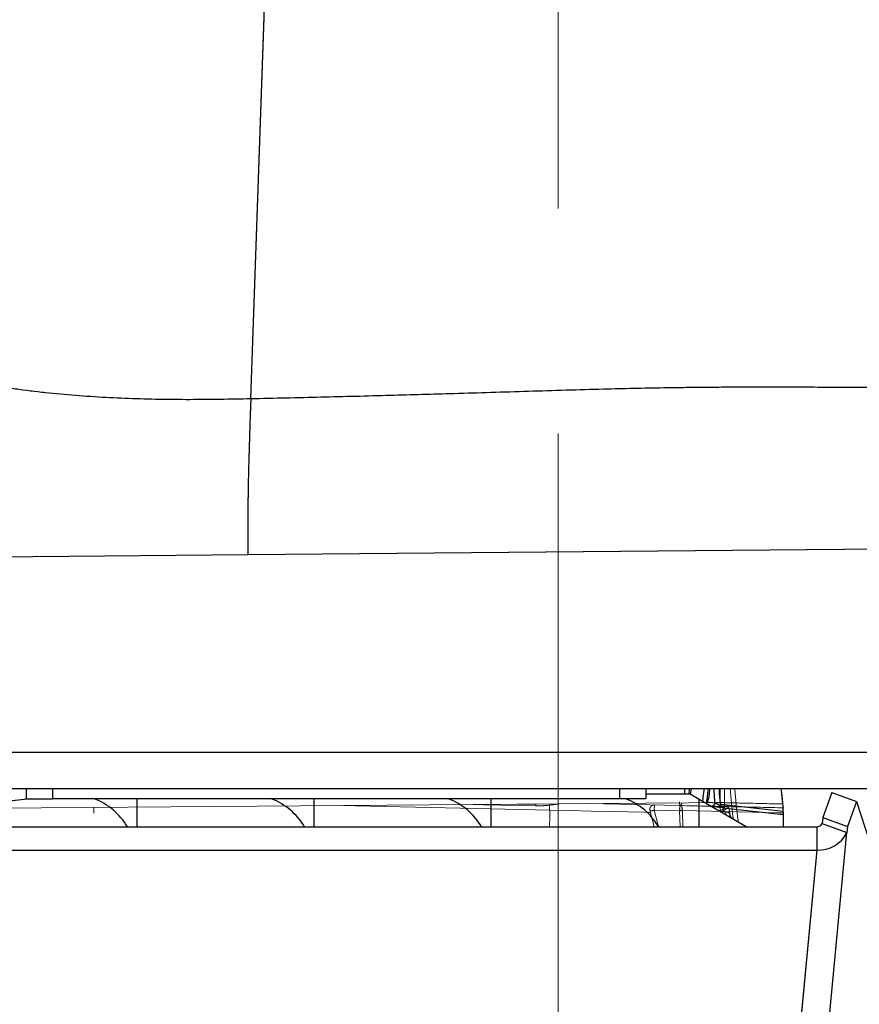
# Model space of a CAD drawing. Units: millimetres. Extents: x 0 to 297, y 0 to 210.
# Drawn here: x 182 to 188, y 64 to 72 of the extents above; entities that cross this region are included whole.
import ezdxf

# ---------------------------------------------------------------- set-up
doc = ezdxf.new("R2010")
doc.units = ezdxf.units.MM
for name, pattern in [('SLD-Center', [19.05, 15.24, -1.27, 1.27, -1.27]), ('SLD-Phantom', [12.7, 6.35, -1.27, 1.27, -1.27, 1.27, -1.27]), ('SLD-Solid', [0])]:
    doc.linetypes.add(name, pattern=pattern)
doc.layers.add('FORM_1', color=179, linetype='SLD-Solid')
doc.styles.add('SLDTEXTSTYLE2', font='GOTHIC.TTF', dxfattribs={"width": 0.913})
doc.dimstyles.new('SLDDIMSTYLE2', dxfattribs={"dimtxt": 3.5, "dimasz": 3.302, "dimexe": 0, "dimexo": 0.0625, "dimgap": 0.875, "dimtad": 1, "dimdec": 0, "dimlfac": 15, "dimrnd": 1e-09, "dimzin": 12, "dimdsep": 46, "dimtxsty": 'SLDTEXTSTYLE2', "dimsah": 1, "dimcen": 0.09, "dimadec": 0, "dimazin": 3, "dimtfac": 1, "dimtofl": 0, "dimtmove": 0, "dimatfit": 3, "dimfxl": 0, "dimfrac": 2, "dimtolj": 1, "dimtzin": 12, "dimarcsym": 0})
doc.dimstyles.new('SLDDIMSTYLE3', dxfattribs={"dimtxt": 3.5, "dimasz": 3.302, "dimexe": 0, "dimexo": 0.0625, "dimgap": 0.875, "dimtad": 1, "dimdec": 0, "dimlfac": 15, "dimrnd": 1e-09, "dimzin": 12, "dimdsep": 46, "dimtxsty": 'SLDTEXTSTYLE2', "dimsah": 1, "dimcen": 0.09, "dimadec": 0, "dimazin": 3, "dimtfac": 1, "dimtdec": 0, "dimtofl": 0, "dimtmove": 0, "dimatfit": 3, "dimfxl": 0, "dimfrac": 2, "dimtolj": 1, "dimtzin": 12, "dimarcsym": 0})

# ---------------------------------------------------------------- blocks, each defined once
blk = doc.blocks.new('_D_3')
at = {"layer": 'FORM_1'}
for p, q in [((188.9887, 80.8862), (145.5238, 80.8862)), ((146.5238, 80.8862), (146.5238, 30.8862)), ((170.0738, 30.8862), (145.5238, 30.8862))]:
    blk.add_line(p, q, dxfattribs=at)
for points in [[(146.5238, 80.8862), (146.0158, 77.5842), (147.0318, 77.5842)], [(146.5238, 30.8862), (147.0318, 34.1882), (146.0158, 34.1882)]]:
    blk.add_solid(points, dxfattribs=at)
at = {"layer": 'FORM_1', "char_height": 3.5, "attachment_point": 1, "rotation": 90, "style": 'SLDTEXTSTYLE2'}
for s, insert in [('Seat height', (147.6073, 40.5023)), ('750', (142.051, 49.5197))]:
    blk.add_mtext(s, dxfattribs=dict(at, insert=insert))
blk = doc.blocks.new('_D_6')
at = {"layer": 'FORM_1'}
for p, q in [((186.1405, 145.8695), (186.1405, 155.8102)), ((223.1903, 45.3362), (223.1903, 155.8102)), ((186.1405, 154.8102), (223.1903, 154.8102))]:
    blk.add_line(p, q, dxfattribs=at)
for points in [[(186.1405, 154.8102), (189.4425, 154.3022), (189.4425, 155.3182)], [(223.1903, 154.8102), (219.8883, 155.3182), (219.8883, 154.3022)]]:
    blk.add_solid(points, dxfattribs=at)
at = {"layer": 'FORM_1', "insert": (199.617, 159.2809), "char_height": 3.5, "attachment_point": 1, "style": 'SLDTEXTSTYLE2'}
blk.add_mtext('556', dxfattribs=at)

msp = doc.modelspace()

# ---------------------------------------------------------------- linework, layer by layer
at = {"color": 7, "linetype": 'SLD-Solid', "lineweight": 25}
for p, q in [((183.82728, 68.93172), (184.02476, 74.58684)), ((183.80544, 67.75779), (189.52916, 67.80903)), ((179.21617, 67.71557), (183.80544, 67.75777)), ((189.63686, 66.26704), (179.30118, 66.26688)), ((179.22224, 65.99537), (189.71573, 65.99556)), ((182.13564, 65.99542), (182.13564, 65.91958)), ((186.80231, 65.99551), (186.80231, 65.91958)), ((188.20274, 65.96618), (188.1345, 65.77861)), ((188.20274, 65.96618), (188.38897, 65.89846)), ((182.16618, 65.91958), (181.85353, 65.8844)), ((182.13564, 65.91958), (182.33564, 65.91958)), ((186.60231, 65.91958), (182.33564, 65.91958)), ((182.96898, 65.91958), (182.96898, 65.70859)), ((184.30231, 65.91958), (184.30231, 65.70868)), ((185.63564, 65.91958), (185.63564, 65.70877)), ((186.80231, 65.91958), (186.60231, 65.91958)), ((187.13564, 65.95292), (186.80231, 65.95292)), ((187.20231, 65.91442), (187.13564, 65.95292)), ((187.20231, 65.70887), (187.20231, 65.91442)), ((187.55829, 65.7089), (187.20231, 65.91442)), ((187.38197, 65.85091), (187.32275, 65.88849)), ((188.38897, 65.89846), (188.32073, 65.71089)), ((188.38897, 65.89846), (188.51725, 65.49859)), ((187.36543, 65.87793), (187.83511, 65.82501)), ((187.3655, 65.87855), (187.37905, 65.85581)), ((187.37626, 65.8518), (187.3784, 65.85235)), ((187.38104, 65.85248), (187.39697, 65.85067)), ((187.38197, 65.85091), (187.83564, 65.79986)), ((187.83564, 65.82018), (187.83564, 65.70892)), ((188.1345, 65.77861), (188.13009, 65.73235)), ((188.1345, 65.77861), (188.32073, 65.71089)), ((180.84821, 65.70844), (188.08974, 65.70893)), ((187.96507, 61.98378), (188.31632, 65.66464)), ((188.08974, 65.70893), (188.08976, 65.53313)), ((188.13009, 65.73235), (188.31632, 65.66464)), ((188.32073, 65.71089), (188.31632, 65.66464)), ((180.84823, 65.53264), (188.08976, 65.53313)), ((188.08976, 65.53313), (187.73851, 61.85228))]:
    msp.add_line(p, q, dxfattribs=at)
at = {"color": 7, "linetype": 'SLD-Phantom', "lineweight": 18}
for p, q in [((183.82728, 68.93172), (184.02476, 74.58684)), ((183.82728, 68.93172), (184.02476, 74.58684)), ((183.80544, 67.75779), (189.52916, 67.80903)), ((183.80544, 67.75779), (189.52916, 67.80903)), ((179.21617, 67.71557), (183.80544, 67.75777)), ((179.21617, 67.71557), (183.80544, 67.75777)), ((189.63686, 66.26704), (179.30118, 66.26688)), ((189.63686, 66.26704), (179.30118, 66.26688)), ((179.22224, 65.99537), (189.71573, 65.99556)), ((179.22224, 65.99537), (189.71573, 65.99556)), ((182.13564, 65.99542), (182.13564, 65.91958)), ((182.13564, 65.99542), (182.13564, 65.91958)), ((186.80231, 65.99551), (186.80231, 65.91958)), ((186.80231, 65.99551), (186.80231, 65.91958)), ((188.20274, 65.96618), (188.1345, 65.77861)), ((188.20274, 65.96618), (188.1345, 65.77861)), ((188.20274, 65.96618), (188.38897, 65.89846)), ((188.20274, 65.96618), (188.38897, 65.89846)), ((181.10255, 65.84195), (187.83282, 65.89514)), ((182.16618, 65.91958), (181.85353, 65.8844)), ((182.13564, 65.91958), (182.33564, 65.91958)), ((182.13564, 65.91958), (182.33564, 65.91958)), ((186.60231, 65.91958), (182.33564, 65.91958)), ((186.60231, 65.91958), (182.33564, 65.91958)), ((182.96898, 65.91958), (182.96898, 65.70859)), ((184.30231, 65.91958), (184.30231, 65.70868)), ((185.63564, 65.91958), (185.63564, 65.70877)), ((186.3773, 65.88364), (187.05428, 65.86853)), ((186.80231, 65.91958), (186.60231, 65.91958)), ((186.80231, 65.91958), (186.60231, 65.91958)), ((187.13564, 65.95292), (186.80231, 65.95292)), ((187.20231, 65.91442), (187.13564, 65.95292)), ((187.20231, 65.70887), (187.20231, 65.91442)), ((187.55829, 65.7089), (187.20231, 65.91442)), ((188.38897, 65.89846), (188.32073, 65.71089)), ((188.38897, 65.89846), (188.32073, 65.71089)), ((188.38897, 65.89846), (188.51725, 65.49859)), ((188.38897, 65.89846), (188.51725, 65.49859)), ((186.08079, 65.83358), (184.5017, 65.86882)), ((185.44612, 65.87628), (185.97428, 65.86551)), ((186.83215, 65.83431), (186.86493, 65.70885)), ((186.86534, 65.83241), (187.05612, 65.82814)), ((187.05612, 65.82814), (187.05624, 65.83173)), ((187.05682, 65.86738), (187.05677, 65.86848)), ((187.07711, 65.83468), (187.0768, 65.83)), ((187.34623, 65.83133), (187.36261, 65.83199)), ((187.36261, 65.83199), (187.38427, 65.83285)), ((187.40286, 65.82166), (187.36447, 65.8208)), ((187.38427, 65.83285), (187.38975, 65.82924)), ((187.39426, 65.86431), (187.41596, 65.86518)), ((187.74899, 65.85303), (187.74899, 65.85303)), ((187.8186, 65.85148), (187.81855, 65.85148)), ((187.83564, 65.82018), (187.83564, 65.70892)), ((187.83564, 65.82018), (187.83564, 65.70892)), ((188.1345, 65.77861), (188.13009, 65.73235)), ((188.1345, 65.77861), (188.13009, 65.73235)), ((188.1345, 65.77861), (188.32073, 65.71089)), ((188.1345, 65.77861), (188.32073, 65.71089)), ((180.84821, 65.70844), (188.08974, 65.70893)), ((180.84821, 65.70844), (188.08974, 65.70893)), ((187.96507, 61.98378), (188.31632, 65.66464)), ((187.96507, 61.98378), (188.31632, 65.66464)), ((188.08974, 65.70893), (188.08976, 65.53313)), ((188.08974, 65.70893), (188.08976, 65.53313)), ((188.13009, 65.73235), (188.31632, 65.66464)), ((188.13009, 65.73235), (188.31632, 65.66464)), ((188.32073, 65.71089), (188.31632, 65.66464)), ((188.32073, 65.71089), (188.31632, 65.66464)), ((180.84823, 65.53264), (188.08976, 65.53313)), ((180.84823, 65.53264), (188.08976, 65.53313)), ((188.08976, 65.53313), (187.73851, 61.85228)), ((188.08976, 65.53313), (187.73851, 61.85228))]:
    msp.add_line(p, q, dxfattribs=at)
at = {"color": 8, "linetype": 'SLD-Solid', "lineweight": 25}
for p, q in [((182.33564, 65.99543), (182.33564, 65.91958)), ((186.60231, 65.9955), (186.60231, 65.91958)), ((187.26087, 65.89545), (187.32275, 65.88849))]:
    msp.add_line(p, q, dxfattribs=at)
at = {"color": 8, "linetype": 'SLD-Phantom', "lineweight": 18}
for p, q in [((182.33564, 65.99543), (182.33564, 65.91958)), ((182.33564, 65.99543), (182.33564, 65.91958)), ((186.60231, 65.9955), (186.60231, 65.91958)), ((186.60231, 65.9955), (186.60231, 65.91958)), ((187.36159, 65.86444), (187.36262, 65.99552)), ((187.3953, 65.99552), (187.39426, 65.86431)), ((182.64595, 65.85415), (182.64498, 65.8104)), ((185.83611, 65.87936), (185.97468, 65.8754)), ((186.86534, 65.83241), (186.89736, 65.70885)), ((187.05918, 65.70886), (187.05612, 65.82814)), ((187.0768, 65.83), (187.07993, 65.70886)), ((187.29357, 65.86174), (187.36159, 65.86444))]:
    msp.add_line(p, q, dxfattribs=at)
at = {"color": 8, "linetype": 'SLD-Solid', "lineweight": 25, "flags": 128}
for points in [[(187.1392, 65.95086), (187.14287, 65.98103), (187.14462, 65.99546)], [(187.26015, 65.88929), (187.26158, 65.90105), (187.26565, 65.93456), (187.27173, 65.9847), (187.27301, 65.99523)]]:
    msp.add_lwpolyline(points, dxfattribs=at)
at = {"color": 7, "linetype": 'SLD-Solid', "lineweight": 25, "flags": 128}
msp.add_lwpolyline([(187.25605, 65.8834), (187.25746, 65.88514), (187.26016, 65.8893)], dxfattribs=at)
at = {"color": 7, "linetype": 'SLD-Phantom', "lineweight": 18, "flags": 128}
msp.add_lwpolyline([(186.83231, 65.81681), (186.78646, 65.81783), (186.66712, 65.82049), (186.5333, 65.82348), (186.3883, 65.82672), (186.2357, 65.83012), (186.07926, 65.83361)], dxfattribs=at)
at = {"color": 8, "linetype": 'SLD-Phantom', "lineweight": 18, "flags": 128}
for points in [[(187.0768, 65.83), (187.18633, 65.82755), (187.29386, 65.82515), (187.39934, 65.8228), (187.5027, 65.82049), (187.60391, 65.81823), (187.70292, 65.81602), (187.79969, 65.81387), (187.83564, 65.81306)], [(187.43476, 65.78022), (187.43455, 65.78953), (187.43428, 65.80138)]]:
    msp.add_lwpolyline(points, dxfattribs=at)
at = {"color": 7, "linetype": 'SLD-Solid', "lineweight": 25}
for centre, radius, start, end in [((182.46898, 65.45291), 0.5, 30.752548, 68.96053), ((183.80231, 65.45291), 0.5, 30.764641, 68.96053), ((185.13564, 65.45291), 0.5, 30.776736, 68.96053), ((186.46898, 65.45291), 0.5, 30.788833, 68.96053), ((186.89168, 66.09085), 0.42, 331.348084, 336.511814), ((188.09213, 65.75129), 0.04242, 266.777198, 333.489235), ((188.10315, 65.77097), 0.23821, 266.777115, 333.488393)]:
    msp.add_arc(centre, radius, start, end, dxfattribs=at)
at = {"color": 7, "linetype": 'SLD-Phantom', "lineweight": 18}
for centre, radius, start, end in [((182.46898, 65.45291), 0.5, 30.752548, 68.96053), ((183.80231, 65.45291), 0.5, 30.764641, 68.96053), ((185.13564, 65.45291), 0.5, 30.776736, 68.96053), ((186.46898, 65.45291), 0.5, 30.788833, 68.96053), ((187.02996, 66.09298), 0.26257, 275.745148, 280.346278), ((186.39175, 65.81786), 0.97096, 0.833354, 2.749752), ((187.40361, 65.78834), 0.03333, 23.04986, 91.295301), ((187.04778, 65.63703), 0.42, 19.108925, 23.04986), ((188.09213, 65.75129), 0.04242, 266.777198, 333.489235), ((188.09213, 65.75129), 0.04242, 266.777198, 333.489235), ((188.10315, 65.77097), 0.23821, 266.777115, 333.488393), ((188.10315, 65.77097), 0.23821, 266.777115, 333.488393)]:
    msp.add_arc(centre, radius, start, end, dxfattribs=at)
at = {"color": 8, "linetype": 'SLD-Phantom', "lineweight": 18}
msp.add_arc((186.71831, 65.8355), 0.64156, 176.542304, 180.163935, dxfattribs=at)
at = {"color": 7, "linetype": 'SLD-Solid', "lineweight": 25}
msp.add_ellipse((187.50231, 65.82018), major_axis=(0, 0.57735), ratio=0.5773503, start_param=4.712389, end_param=5.0233156, dxfattribs=at)
at = {"color": 7, "linetype": 'SLD-Phantom', "lineweight": 18}
msp.add_ellipse((187.50231, 65.82018), major_axis=(0, 0.57735), ratio=0.5773503, start_param=4.712389, end_param=5.0233156, dxfattribs=at)
msp.add_ellipse((187.50231, 65.82018), major_axis=(0, 0.57735), ratio=0.5773503, start_param=4.712389, end_param=5.0233156, dxfattribs=at)
at = {"color": 7, "linetype": 'SLD-Solid', "lineweight": 25}
for points, knots in [([(181.36452, 69.25671), (181.38462, 69.23684), (181.42478, 69.19713), (181.51469, 69.14096), (181.63979, 69.0924), (181.80366, 69.04889), (182.00046, 69.01222), (182.22331, 68.98238), (182.52557, 68.9527), (182.9078, 68.93076), (183.36755, 68.92294), (183.67403, 68.92879), (183.82728, 68.93172)], [0, 0, 0, 0, 0.0625134, 0.124918, 0.1873061, 0.2497547, 0.3330481, 0.4163963, 0.4997643, 0.6664822, 0.8332336, 1, 1, 1, 1]), ([(183.82728, 68.93172), (184.00317, 68.93554), (184.35329, 68.94314), (184.86343, 68.95619), (185.38447, 68.97113), (185.91971, 68.98772), (186.44612, 69.00394), (186.88492, 69.01375), (187.23988, 69.01788), (187.55363, 69.01966), (187.91441, 69.01954), (188.28083, 69.01754), (188.59813, 69.01566), (188.87701, 69.01553), (189.13997, 69.01923), (189.34182, 69.02812), (189.43603, 69.03226)], [0, 0, 0, 0, 0.0940803, 0.1872705, 0.2728813, 0.3728202, 0.4736224, 0.5545108, 0.60752, 0.663445, 0.7222883, 0.8004422, 0.8593891, 0.8919663, 0.9495743, 1, 1, 1, 1]), ([(183.82728, 68.93172), (183.82529, 68.87466), (183.82132, 68.76063), (183.81575, 68.58982), (183.81105, 68.42328), (183.80746, 68.26499), (183.80522, 68.11933), (183.80388, 67.94213), (183.80481, 67.83152), (183.80544, 67.75779)], [0, 0, 0, 0, 0.1250961, 0.2500125, 0.37504, 0.500019, 0.625025, 0.7500591, 1, 1, 1, 1]), ([(187.12602, 65.95292), (187.12671, 65.95863), (187.12822, 65.97104), (187.13015, 65.98694), (187.13119, 65.99551)], [0, 0, 0, 0, 0.4603418, 1, 1, 1, 1]), ([(187.27691, 65.92354), (187.27711, 65.92514), (187.27741, 65.92761), (187.2792, 65.94239), (187.28107, 65.95779), (187.28324, 65.97562), (187.28489, 65.98924), (187.28565, 65.99552)], [0, 0, 0, 0, 0.3227701, 0.4985088, 0.6740081, 0.8497523, 1, 1, 1, 1]), ([(187.32275, 65.88849), (187.32152, 65.8845), (187.31907, 65.87652), (187.31022, 65.86738), (187.29889, 65.86163), (187.29058, 65.86165), (187.28642, 65.86167)], [0, 0, 0, 0, 0.24999642, 0.50000015, 0.75000063, 1, 1, 1, 1]), ([(187.38197, 65.85091), (187.36061, 65.85332), (187.31959, 65.85794), (187.29717, 65.86046), (187.28642, 65.86167)], [0, 0, 0, 0, 0.5205209, 1, 1, 1, 1])]:
    msp.add_open_spline(points, degree=3, knots=knots, dxfattribs=at)
at = {"color": 7, "linetype": 'SLD-Phantom', "lineweight": 18}
for points, knots in [([(181.36452, 69.25671), (181.38462, 69.23684), (181.42478, 69.19713), (181.51469, 69.14096), (181.63979, 69.0924), (181.80366, 69.04889), (182.00046, 69.01222), (182.22331, 68.98238), (182.52557, 68.9527), (182.9078, 68.93076), (183.36755, 68.92294), (183.67403, 68.92879), (183.82728, 68.93172)], [0, 0, 0, 0, 0.0625134, 0.124918, 0.1873061, 0.2497547, 0.3330481, 0.4163963, 0.4997643, 0.6664822, 0.8332336, 1, 1, 1, 1]), ([(181.36452, 69.25671), (181.38462, 69.23684), (181.42478, 69.19713), (181.51469, 69.14096), (181.63979, 69.0924), (181.80366, 69.04889), (182.00046, 69.01222), (182.22331, 68.98238), (182.52557, 68.9527), (182.9078, 68.93076), (183.36755, 68.92294), (183.67403, 68.92879), (183.82728, 68.93172)], [0, 0, 0, 0, 0.0625134, 0.124918, 0.1873061, 0.2497547, 0.3330481, 0.4163963, 0.4997643, 0.6664822, 0.8332336, 1, 1, 1, 1]), ([(183.82728, 68.93172), (184.00317, 68.93554), (184.35329, 68.94314), (184.86343, 68.95619), (185.38447, 68.97113), (185.91971, 68.98772), (186.44612, 69.00394), (186.88492, 69.01375), (187.23988, 69.01788), (187.55363, 69.01966), (187.91441, 69.01954), (188.28083, 69.01754), (188.59813, 69.01566), (188.87701, 69.01553), (189.13997, 69.01923), (189.34182, 69.02812), (189.43603, 69.03226)], [0, 0, 0, 0, 0.0940803, 0.1872705, 0.2728813, 0.3728202, 0.4736224, 0.5545108, 0.60752, 0.663445, 0.7222883, 0.8004422, 0.8593891, 0.8919663, 0.9495743, 1, 1, 1, 1]), ([(183.82728, 68.93172), (184.00317, 68.93554), (184.35329, 68.94314), (184.86343, 68.95619), (185.38447, 68.97113), (185.91971, 68.98772), (186.44612, 69.00394), (186.88492, 69.01375), (187.23988, 69.01788), (187.55363, 69.01966), (187.91441, 69.01954), (188.28083, 69.01754), (188.59813, 69.01566), (188.87701, 69.01553), (189.13997, 69.01923), (189.34182, 69.02812), (189.43603, 69.03226)], [0, 0, 0, 0, 0.0940803, 0.1872705, 0.2728813, 0.3728202, 0.4736224, 0.5545108, 0.60752, 0.663445, 0.7222883, 0.8004422, 0.8593891, 0.8919663, 0.9495743, 1, 1, 1, 1]), ([(183.82728, 68.93172), (183.82529, 68.87466), (183.82132, 68.76063), (183.81575, 68.58982), (183.81105, 68.42328), (183.80746, 68.26499), (183.80522, 68.11933), (183.80388, 67.94213), (183.80481, 67.83152), (183.80544, 67.75779)], [0, 0, 0, 0, 0.1250961, 0.2500125, 0.37504, 0.500019, 0.625025, 0.7500591, 1, 1, 1, 1]), ([(183.82728, 68.93172), (183.82529, 68.87466), (183.82132, 68.76063), (183.81575, 68.58982), (183.81105, 68.42328), (183.80746, 68.26499), (183.80522, 68.11933), (183.80388, 67.94213), (183.80481, 67.83152), (183.80544, 67.75779)], [0, 0, 0, 0, 0.1250961, 0.2500125, 0.37504, 0.500019, 0.625025, 0.7500591, 1, 1, 1, 1]), ([(187.05428, 65.86853), (187.05432, 65.86891), (187.05441, 65.86968), (187.05463, 65.87564), (187.05489, 65.88434), (187.05508, 65.89168), (187.05517, 65.89536)], [0, 0, 0, 0, 0.2500131, 0.5000107, 0.7499829, 1, 1, 1, 1]), ([(185.97428, 65.86551), (185.9967, 65.86583), (186.04158, 65.86648), (186.10173, 65.87484), (186.13608, 65.87972), (186.15111, 65.88185)], [0, 0, 0, 0, 0.35980277, 0.71993374, 1, 1, 1, 1]), ([(185.97468, 65.8754), (185.97466, 65.87441), (185.97461, 65.87244), (185.97453, 65.86966), (185.97446, 65.86735), (185.97439, 65.86562), (185.97434, 65.86447), (185.9743, 65.86398), (185.97427, 65.86423), (185.97428, 65.86508), (185.97428, 65.86551)], [0, 0, 0, 0, 0.130176, 0.2599585, 0.3847166, 0.5000174, 0.6153259, 0.7400415, 0.8698485, 1, 1, 1, 1]), ([(186.86587, 65.87254), (186.8654, 65.87261), (186.86104, 65.8733), (186.85236, 65.87075), (186.84198, 65.86442), (186.83475, 65.85457), (186.83177, 65.84434), (186.83174, 65.83477), (186.83352, 65.82937), (186.83443, 65.82661)], [0, 0, 0, 0, 0.021433, 0.2010119, 0.3908861, 0.5708043, 0.7425294, 0.868676, 1, 1, 1, 1]), ([(186.866, 65.86871), (186.86598, 65.86671), (186.86595, 65.86272), (186.8658, 65.85355), (186.86559, 65.8431), (186.86542, 65.83597), (186.86534, 65.83241)], [0, 0, 0, 0, 0.2499899, 0.4999978, 0.7500043, 1, 1, 1, 1]), ([(186.86595, 65.87273), (186.86597, 65.87256), (186.86601, 65.87221), (186.866, 65.86988), (186.866, 65.86871)], [0, 0, 0, 0, 0.4999433, 1, 1, 1, 1]), ([(187.05428, 65.86853), (187.20012, 65.86528), (187.47836, 65.85907), (187.7233, 65.8536), (187.83986, 65.851)], [0, 0, 0, 0, 0.5241216, 1, 1, 1, 1]), ([(187.0768, 65.83), (187.07366, 65.82951), (187.06738, 65.82853), (187.05987, 65.82827), (187.05612, 65.82814)], [0, 0, 0, 0, 0.5000098, 1, 1, 1, 1]), ([(187.05624, 65.83173), (187.05633, 65.83569), (187.05651, 65.8436), (187.0567, 65.85447), (187.05682, 65.8632), (187.05682, 65.86599), (187.05682, 65.86738)], [0, 0, 0, 0, 0.2499954, 0.499997, 0.7499839, 1, 1, 1, 1]), ([(187.05677, 65.86848), (187.05952, 65.86791), (187.06502, 65.86679), (187.07182, 65.85893), (187.07646, 65.8478), (187.0769, 65.83906), (187.07711, 65.83468)], [0, 0, 0, 0, 0.2500087, 0.5000092, 0.7499974, 1, 1, 1, 1]), ([(187.36159, 65.86444), (187.36419, 65.86438), (187.36896, 65.86426), (187.3764, 65.86412), (187.3842, 65.86408), (187.39139, 65.8641), (187.39332, 65.86424), (187.39426, 65.86431)], [0, 0, 0, 0, 0.1651438, 0.3035592, 0.4996258, 0.754265, 1, 1, 1, 1]), ([(187.39426, 65.86431), (187.39369, 65.86015), (187.39255, 65.85183), (187.38525, 65.84134), (187.37495, 65.83385), (187.36672, 65.83261), (187.36261, 65.83199)], [0, 0, 0, 0, 0.2499853, 0.4999713, 0.7499937, 1, 1, 1, 1]), ([(187.39647, 65.83578), (187.39641, 65.83574), (187.39297, 65.83331), (187.38858, 65.83308), (187.38427, 65.83285)], [0, 0, 0, 0, 0.0186719, 1, 1, 1, 1])]:
    msp.add_open_spline(points, degree=3, knots=knots, dxfattribs=at)
at = {"color": 8, "linetype": 'SLD-Solid', "lineweight": 25}
for points, knots in [([(187.09286, 65.95292), (187.09398, 65.96221), (187.09551, 65.9748), (187.09747, 65.99122), (187.09798, 65.99551)], [0, 0, 0, 0, 0.7386434, 1, 1, 1, 1]), ([(187.23007, 65.8984), (187.231, 65.90605), (187.23333, 65.92526), (187.2379, 65.96288), (187.24125, 65.99046), (187.24186, 65.99552)], [0, 0, 0, 0, 0.3509268, 0.8810702, 1, 1, 1, 1]), ([(187.32275, 65.88849), (187.32103, 65.90498), (187.31802, 65.93402), (187.317, 65.97696), (187.31656, 65.99552)], [0, 0, 0, 0, 0.567659, 1, 1, 1, 1]), ([(187.35385, 65.99552), (187.35411, 65.98302), (187.35528, 65.92638), (187.35958, 65.88826), (187.36536, 65.87877), (187.3655, 65.87855)], [0, 0, 0, 0, 0.2165922, 0.9816163, 1, 1, 1, 1])]:
    msp.add_open_spline(points, degree=3, knots=knots, dxfattribs=at)
at = {"color": 8, "linetype": 'SLD-Phantom', "lineweight": 18}
for points, knots in [([(187.46007, 65.76231), (187.45809, 65.77867), (187.45247, 65.82529), (187.44476, 65.90382), (187.43929, 65.96925), (187.4371, 65.99552)], [0, 0, 0, 0, 0.24457167, 0.69662921, 1, 1, 1, 1]), ([(187.47163, 65.99552), (187.47518, 65.95314), (187.48339, 65.85508), (187.49274, 65.78403), (187.49805, 65.74368)], [0, 0, 0, 0, 0.4321389, 1, 1, 1, 1]), ([(187.07401, 65.88915), (187.07378, 65.88799), (187.07278, 65.883), (187.06852, 65.87606), (187.06191, 65.86961), (187.05682, 65.86889), (187.05428, 65.86853)], [0, 0, 0, 0, 0.0915217, 0.3943301, 0.697161, 1, 1, 1, 1]), ([(187.33645, 65.89122), (187.39382, 65.88994), (187.56986, 65.88601), (187.72469, 65.88256), (187.82907, 65.88023)], [0, 0, 0, 0, 0.32587792, 1, 1, 1, 1]), ([(186.0769, 65.7088), (186.07692, 65.70976), (186.0774, 65.73122), (186.07822, 65.76807), (186.07914, 65.80949), (186.07965, 65.83198), (186.07963, 65.8313), (186.07962, 65.83105)], [0, 0, 0, 0, 0.0129032, 0.2870229, 0.5611504, 0.835276, 1, 1, 1, 1]), ([(186.83287, 65.83141), (186.83336, 65.83089), (186.8344, 65.82978), (186.83929, 65.82908), (186.84597, 65.82925), (186.85467, 65.83021), (186.86127, 65.83157), (186.86534, 65.8324)], [0, 0, 0, 0, 0.182423, 0.3907559, 0.5913497, 0.7479144, 1, 1, 1, 1]), ([(187.38975, 65.82924), (187.38998, 65.82911), (187.39167, 65.82816), (187.39309, 65.82383), (187.39431, 65.82009)], [0, 0, 0, 0, 0.135164, 1, 1, 1, 1]), ([(187.41596, 65.86518), (187.41538, 65.86104), (187.41422, 65.85276), (187.40707, 65.84201), (187.39998, 65.83785), (187.39647, 65.83578)], [0, 0, 0, 0, 0.3354871, 0.6709115, 1, 1, 1, 1]), ([(187.40338, 65.79833), (187.40331, 65.80185), (187.40292, 65.81897), (187.40289, 65.82047), (187.40286, 65.82166)], [0, 0, 0, 0, 0.2051648, 1, 1, 1, 1]), ([(187.41596, 65.86518), (187.41794, 65.86433), (187.42273, 65.86229), (187.4295, 65.84342), (187.43274, 65.8156), (187.43435, 65.80174)], [0, 0, 0, 0, 0.2609381, 0.6317988, 1, 1, 1, 1])]:
    msp.add_open_spline(points, degree=3, knots=knots, dxfattribs=at)
at = {"layer": 'FORM_1', "linetype": 'SLD-Center', "lineweight": 18, "ltscale": 1.333333}
msp.add_line((186.14051, 144.86954), (186.14051, 28.88625), dxfattribs=at)

# ---------------------------------------------------------------- dimensions: what is measured, and where the dimension line sits
at = {"layer": 'FORM_1'}
dim = msp.add_linear_dim(base=(223.19027, 154.81021), p1=(186.14051, 144.86954), p2=(223.19027, 44.33625), dimstyle='SLDDIMSTYLE3', dxfattribs=at)
dim.commit()
dim.dimension.update_dxf_attribs({"geometry": '_D_6', "text_midpoint": (203.49618, 154.81021), "dimtype": 160})
dim = msp.add_linear_dim(base=(152.07797, 30.88625), p1=(189.98871, 80.88625), p2=(171.07385, 30.88625), angle=90, dimstyle='SLDDIMSTYLE2', dxfattribs=at)
dim.commit()
dim.dimension.update_dxf_attribs({"geometry": '_D_3', "text_midpoint": (152.07797, 53.39888), "dimtype": 160})

doc.saveas('drawing.dxf')
